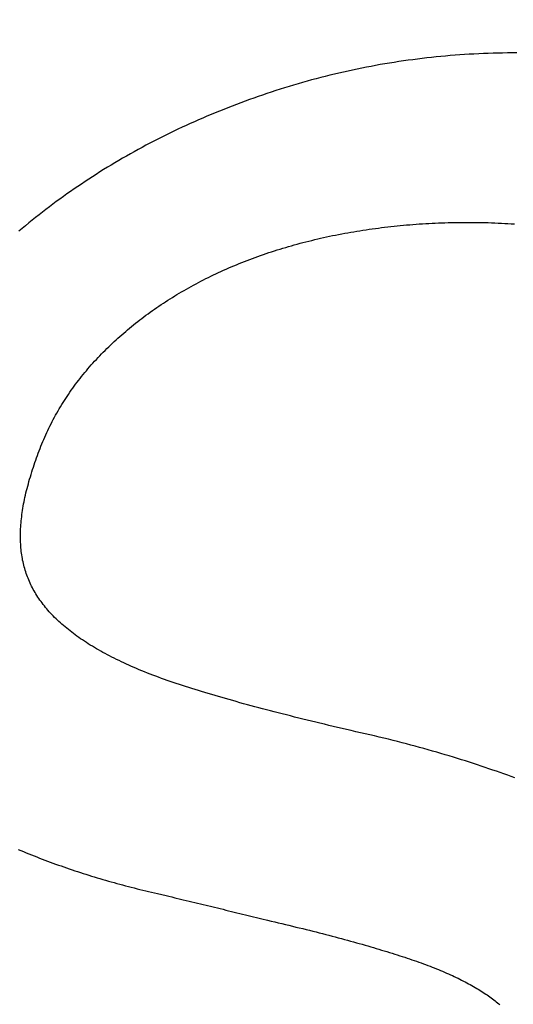
# Model space of a CAD drawing. Units: millimetres. Extents: x 42 to 809, y 45 to 541.
# Drawn here: x 264 to 264, y 512 to 513 of the extents above; entities that cross this region are included whole.
import ezdxf

# ---------------------------------------------------------------- set-up
doc = ezdxf.new("R2010")
doc.units = ezdxf.units.MM
doc.layers.add('KG-DIMENSIONS', color=7, linetype='Continuous')
doc.styles.add('SLDTEXTSTYLE0', font='TXT', dxfattribs={"width": 0.605})
doc.dimstyles.new('SLDDIMSTYLE0', dxfattribs={"dimtxt": 8, "dimasz": 7, "dimexe": 0, "dimexo": 0.0625, "dimgap": 2, "dimtad": 1, "dimlfac": 1.9, "dimrnd": 1e-09, "dimzin": 12, "dimdsep": 46, "dimtxsty": 'SLDTEXTSTYLE0', "dimsah": 1, "dimcen": 0.09, "dimadec": 0, "dimazin": 3, "dimtfac": 1, "dimtofl": 0, "dimtmove": 0, "dimatfit": 3, "dimfxl": 1, "dimfrac": 2, "dimtolj": 1, "dimtzin": 12, "dimarcsym": 0})

# ---------------------------------------------------------------- blocks, each defined once
blk = doc.blocks.new('_D_6')
at = {"layer": 'KG-DIMENSIONS'}
for p, q in [((186.73259, 532.15885), (186.73259, 455.31675)), ((391.99575, 532.15885), (391.99575, 455.31675)), ((186.73259, 458.31675), (391.99575, 458.31675))]:
    blk.add_line(p, q, dxfattribs=at)
for points in [[(186.73259, 458.31675), (193.73259, 457.31675), (193.73259, 459.31675)], [(391.99575, 458.31675), (384.99575, 459.31675), (384.99575, 457.31675)]]:
    blk.add_solid(points, dxfattribs=at)
at = {"layer": 'KG-DIMENSIONS', "insert": (281.84751, 468.62929), "char_height": 8, "attachment_point": 1, "style": 'SLDTEXTSTYLE0'}
blk.add_mtext('390', dxfattribs=at)
blk = doc.blocks.new('_D_7')
at = {"layer": 'KG-DIMENSIONS'}
for p, q in [((255.15365, 532.15885), (255.15365, 487.31675)), ((323.5747, 532.15885), (323.5747, 487.31675)), ((323.5747, 490.31675), (255.15365, 490.31675))]:
    blk.add_line(p, q, dxfattribs=at)
for points in [[(255.15365, 490.31675), (262.15365, 489.31675), (262.15365, 491.31675)], [(323.5747, 490.31675), (316.5747, 491.31675), (316.5747, 489.31675)]]:
    blk.add_solid(points, dxfattribs=at)
at = {"layer": 'KG-DIMENSIONS', "insert": (281.84751, 500.62929), "char_height": 8, "attachment_point": 1, "style": 'SLDTEXTSTYLE0'}
blk.add_mtext('130', dxfattribs=at)
blk = doc.blocks.new('_D_8')
at = {"layer": 'KG-DIMENSIONS'}
for p, q in [((167.78522, 525.05359), (167.78522, 439.31675)), ((410.94312, 525.05359), (410.94312, 439.31675)), ((167.78522, 442.31675), (410.94312, 442.31675))]:
    blk.add_line(p, q, dxfattribs=at)
for points in [[(167.78522, 442.31675), (174.78522, 441.31675), (174.78522, 443.31675)], [(410.94312, 442.31675), (403.94312, 443.31675), (403.94312, 441.31675)]]:
    blk.add_solid(points, dxfattribs=at)
at = {"layer": 'KG-DIMENSIONS', "insert": (281.84751, 452.62929), "char_height": 8, "attachment_point": 1, "style": 'SLDTEXTSTYLE0'}
blk.add_mtext('462', dxfattribs=at)

msp = doc.modelspace()

# ---------------------------------------------------------------- linework, layer by layer
at = {"color": 7, "linetype": 'Continuous', "lineweight": 25}
for p, q in [((264.3375, 513.14252), (264.33422, 513.14229)), ((264.3408, 513.14272), (264.3375, 513.14252)), ((264.3441, 513.14291), (264.3408, 513.14272)), ((264.34741, 513.14307), (264.3441, 513.14291)), ((264.35072, 513.14322), (264.34741, 513.14307)), ((264.35403, 513.14334), (264.35072, 513.14322)), ((264.35735, 513.14345), (264.35403, 513.14334)), ((264.36067, 513.14354), (264.35735, 513.14345)), ((264.364, 513.14361), (264.36067, 513.14354)), ((264.36733, 513.14366), (264.364, 513.14361)), ((264.37067, 513.14368), (264.36733, 513.14366)), ((264.37401, 513.1437), (264.37067, 513.14368)), ((264.28216, 513.13607), (264.27894, 513.13552)), ((264.28537, 513.13661), (264.28216, 513.13607)), ((264.2886, 513.13712), (264.28537, 513.13661)), ((264.29183, 513.13762), (264.2886, 513.13712)), ((264.29506, 513.13809), (264.29183, 513.13762)), ((264.2983, 513.13855), (264.29506, 513.13809)), ((264.30154, 513.13899), (264.2983, 513.13855)), ((264.30479, 513.13941), (264.30154, 513.13899)), ((264.30804, 513.13981), (264.30479, 513.13941)), ((264.3113, 513.14019), (264.30804, 513.13981)), ((264.31456, 513.14054), (264.3113, 513.14019)), ((264.31782, 513.14088), (264.31456, 513.14054)), ((264.32109, 513.1412), (264.31782, 513.14088)), ((264.32437, 513.14151), (264.32109, 513.1412)), ((264.32764, 513.14179), (264.32437, 513.14151)), ((264.33093, 513.14205), (264.32764, 513.14179)), ((264.33422, 513.14229), (264.33093, 513.14205)), ((264.24702, 513.1289), (264.24385, 513.12814)), ((264.25019, 513.12966), (264.24702, 513.1289)), ((264.25337, 513.13038), (264.25019, 513.12966)), ((264.25655, 513.13109), (264.25337, 513.13038)), ((264.25973, 513.13179), (264.25655, 513.13109)), ((264.26292, 513.13246), (264.25973, 513.13179)), ((264.26612, 513.13311), (264.26292, 513.13246)), ((264.26931, 513.13374), (264.26612, 513.13311)), ((264.27252, 513.13435), (264.26931, 513.13374)), ((264.27572, 513.13494), (264.27252, 513.13435)), ((264.27894, 513.13552), (264.27572, 513.13494)), ((264.22181, 513.12222), (264.21868, 513.12129)), ((264.22494, 513.12312), (264.22181, 513.12222)), ((264.22808, 513.12401), (264.22494, 513.12312)), ((264.23123, 513.12487), (264.22808, 513.12401)), ((264.23438, 513.12572), (264.23123, 513.12487)), ((264.23753, 513.12654), (264.23438, 513.12572)), ((264.24069, 513.12735), (264.23753, 513.12654)), ((264.24385, 513.12814), (264.24069, 513.12735)), ((264.20011, 513.11543), (264.19705, 513.1144)), ((264.20317, 513.11644), (264.20011, 513.11543)), ((264.20626, 513.11745), (264.20317, 513.11644)), ((264.20934, 513.11843), (264.20626, 513.11745)), ((264.21245, 513.1194), (264.20934, 513.11843)), ((264.21555, 513.12035), (264.21245, 513.1194)), ((264.21868, 513.12129), (264.21555, 513.12035)), ((264.18194, 513.10903), (264.17895, 513.1079)), ((264.18494, 513.11013), (264.18194, 513.10903)), ((264.18795, 513.11122), (264.18494, 513.11013)), ((264.19097, 513.11229), (264.18795, 513.11122)), ((264.19401, 513.11336), (264.19097, 513.11229)), ((264.19705, 513.1144), (264.19401, 513.11336)), ((264.16418, 513.10208), (264.16126, 513.10087)), ((264.16711, 513.10328), (264.16418, 513.10208)), ((264.17005, 513.10445), (264.16711, 513.10328)), ((264.17301, 513.10562), (264.17005, 513.10445)), ((264.17597, 513.10677), (264.17301, 513.10562)), ((264.17895, 513.1079), (264.17597, 513.10677)), ((264.14681, 513.0946), (264.14395, 513.0933)), ((264.14968, 513.09588), (264.14681, 513.0946)), ((264.15255, 513.09715), (264.14968, 513.09588)), ((264.15544, 513.09841), (264.15255, 513.09715)), ((264.15834, 513.09965), (264.15544, 513.09841)), ((264.16126, 513.10087), (264.15834, 513.09965)), ((264.13264, 513.08795), (264.12984, 513.08657)), ((264.13546, 513.08931), (264.13264, 513.08795)), ((264.13828, 513.09065), (264.13546, 513.08931)), ((264.14111, 513.09198), (264.13828, 513.09065)), ((264.14395, 513.0933), (264.14111, 513.09198)), ((264.11875, 513.08092), (264.11601, 513.07948)), ((264.12151, 513.08236), (264.11875, 513.08092)), ((264.12428, 513.08378), (264.12151, 513.08236)), ((264.12706, 513.08518), (264.12428, 513.08378)), ((264.12984, 513.08657), (264.12706, 513.08518)), ((264.10784, 513.07503), (264.10514, 513.07353)), ((264.11055, 513.07653), (264.10784, 513.07503)), ((264.11328, 513.07801), (264.11055, 513.07653)), ((264.11601, 513.07948), (264.11328, 513.07801)), ((264.09445, 513.06734), (264.09181, 513.06575)), ((264.09711, 513.0689), (264.09445, 513.06734)), ((264.09978, 513.07046), (264.09711, 513.0689)), ((264.10245, 513.072), (264.09978, 513.07046)), ((264.10514, 513.07353), (264.10245, 513.072)), ((264.08395, 513.06091), (264.08134, 513.05926)), ((264.08656, 513.06254), (264.08395, 513.06091)), ((264.08918, 513.06415), (264.08656, 513.06254)), ((264.09181, 513.06575), (264.08918, 513.06415)), ((264.07363, 513.05425), (264.07109, 513.05255)), ((264.07619, 513.05593), (264.07363, 513.05425)), ((264.07876, 513.0576), (264.07619, 513.05593)), ((264.08134, 513.05926), (264.07876, 513.0576)), ((264.06353, 513.04738), (264.06105, 513.04562)), ((264.06604, 513.04911), (264.06353, 513.04738)), ((264.06855, 513.05084), (264.06604, 513.04911)), ((264.07109, 513.05255), (264.06855, 513.05084)), ((264.05366, 513.04029), (264.05123, 513.03848)), ((264.05611, 513.04208), (264.05366, 513.04029)), ((264.05857, 513.04386), (264.05611, 513.04208)), ((264.06105, 513.04562), (264.05857, 513.04386)), ((264.04401, 513.03299), (264.04163, 513.03113)), ((264.0464, 513.03483), (264.04401, 513.03299)), ((264.04881, 513.03667), (264.0464, 513.03483)), ((264.05123, 513.03848), (264.04881, 513.03667)), ((264.03692, 513.02737), (264.03458, 513.02548)), ((264.03927, 513.02926), (264.03692, 513.02737)), ((264.04163, 513.03113), (264.03927, 513.02926)), ((264.02995, 513.02164), (264.02766, 513.0197)), ((264.03226, 513.02356), (264.02995, 513.02164)), ((264.03458, 513.02548), (264.03226, 513.02356)), ((264.25843, 513.01904), (264.26055, 513.0194)), ((264.26055, 513.0194), (264.26267, 513.01976)), ((264.26267, 513.01976), (264.2648, 513.0201)), ((264.2648, 513.0201), (264.26693, 513.02044)), ((264.26693, 513.02044), (264.26907, 513.02076)), ((264.26907, 513.02076), (264.27121, 513.02108)), ((264.27121, 513.02108), (264.27336, 513.02138)), ((264.27336, 513.02138), (264.27551, 513.02168)), ((264.27551, 513.02168), (264.27766, 513.02196)), ((264.27766, 513.02196), (264.27982, 513.02224)), ((264.27982, 513.02224), (264.28198, 513.0225)), ((264.28198, 513.0225), (264.28416, 513.02276)), ((264.28416, 513.02276), (264.28633, 513.023)), ((264.28633, 513.023), (264.2885, 513.02324)), ((264.2885, 513.02324), (264.29069, 513.02346)), ((264.29069, 513.02346), (264.29287, 513.02368)), ((264.29287, 513.02368), (264.29506, 513.02388)), ((264.29506, 513.02388), (264.29726, 513.02408)), ((264.29726, 513.02408), (264.29946, 513.02426)), ((264.29946, 513.02426), (264.30166, 513.02444)), ((264.30166, 513.02444), (264.30387, 513.0246)), ((264.30387, 513.0246), (264.30608, 513.02476)), ((264.30608, 513.02476), (264.3083, 513.0249)), ((264.3083, 513.0249), (264.31052, 513.02504)), ((264.31052, 513.02504), (264.31275, 513.02516)), ((264.31275, 513.02516), (264.31498, 513.02528)), ((264.31498, 513.02528), (264.31721, 513.02538)), ((264.31721, 513.02538), (264.31945, 513.02548)), ((264.31945, 513.02548), (264.3217, 513.02556)), ((264.3217, 513.02556), (264.32394, 513.02564)), ((264.32394, 513.02564), (264.3262, 513.0257)), ((264.3262, 513.0257), (264.32845, 513.02576)), ((264.32845, 513.02576), (264.33072, 513.0258)), ((264.33072, 513.0258), (264.33298, 513.02584)), ((264.33298, 513.02584), (264.33525, 513.02586)), ((264.33525, 513.02586), (264.33752, 513.02588)), ((264.33752, 513.02588), (264.33981, 513.02588)), ((264.33981, 513.02588), (264.34219, 513.02588)), ((264.34219, 513.02588), (264.34456, 513.02586)), ((264.34456, 513.02586), (264.34692, 513.02583)), ((264.34692, 513.02583), (264.34927, 513.02579)), ((264.34927, 513.02579), (264.35162, 513.02574)), ((264.35162, 513.02574), (264.35395, 513.02568)), ((264.35395, 513.02568), (264.35627, 513.02561)), ((264.35627, 513.02561), (264.35859, 513.02553)), ((264.35859, 513.02553), (264.36089, 513.02543)), ((264.36089, 513.02543), (264.36318, 513.02533)), ((264.36318, 513.02533), (264.36546, 513.02521)), ((264.36546, 513.02521), (264.36774, 513.02508)), ((264.36774, 513.02508), (264.37, 513.02494)), ((264.37, 513.02494), (264.37225, 513.02479)), ((264.22721, 513.01237), (264.22924, 513.01288)), ((264.22924, 513.01288), (264.23129, 513.01338)), ((264.23129, 513.01338), (264.23335, 513.01388)), ((264.23335, 513.01388), (264.23541, 513.01436)), ((264.23541, 513.01436), (264.23748, 513.01484)), ((264.23748, 513.01484), (264.23956, 513.0153)), ((264.23956, 513.0153), (264.24164, 513.01576)), ((264.24164, 513.01576), (264.24372, 513.0162)), ((264.24372, 513.0162), (264.24581, 513.01664)), ((264.24581, 513.01664), (264.2479, 513.01706)), ((264.2479, 513.01706), (264.25, 513.01748)), ((264.25, 513.01748), (264.2521, 513.01788)), ((264.2521, 513.01788), (264.2542, 513.01828)), ((264.2542, 513.01828), (264.25632, 513.01866)), ((264.25632, 513.01866), (264.25843, 513.01904)), ((264.2034, 513.00547), (264.20534, 513.0061)), ((264.20534, 513.0061), (264.20728, 513.00672)), ((264.20728, 513.00672), (264.20924, 513.00732)), ((264.20924, 513.00732), (264.2112, 513.00792)), ((264.2112, 513.00792), (264.21317, 513.00851)), ((264.21317, 513.00851), (264.21515, 513.00909)), ((264.21515, 513.00909), (264.21714, 513.00966)), ((264.21714, 513.00966), (264.21914, 513.01022)), ((264.21914, 513.01022), (264.22114, 513.01077)), ((264.22114, 513.01077), (264.22316, 513.01131)), ((264.22316, 513.01131), (264.22518, 513.01184)), ((264.22518, 513.01184), (264.22721, 513.01237)), ((264.18263, 512.99796), (264.18448, 512.99869)), ((264.18448, 512.99869), (264.18633, 512.99941)), ((264.18633, 512.99941), (264.1882, 513.00012)), ((264.1882, 513.00012), (264.19007, 513.00082)), ((264.19007, 513.00082), (264.19195, 513.00152)), ((264.19195, 513.00152), (264.19384, 513.0022)), ((264.19384, 513.0022), (264.19573, 513.00287)), ((264.19573, 513.00287), (264.19764, 513.00354)), ((264.19764, 513.00354), (264.19955, 513.00419)), ((264.19955, 513.00419), (264.20147, 513.00484)), ((264.20147, 513.00484), (264.2034, 513.00547)), ((264.16816, 512.99178), (264.16994, 512.99259)), ((264.16994, 512.99259), (264.17173, 512.99338)), ((264.17173, 512.99338), (264.17352, 512.99417)), ((264.17352, 512.99417), (264.17533, 512.99494)), ((264.17533, 512.99494), (264.17714, 512.99571)), ((264.17714, 512.99571), (264.17896, 512.99647)), ((264.17896, 512.99647), (264.18079, 512.99722)), ((264.18079, 512.99722), (264.18263, 512.99796)), ((264.15422, 512.98499), (264.15593, 512.98587)), ((264.15593, 512.98587), (264.15765, 512.98675)), ((264.15765, 512.98675), (264.15939, 512.98761)), ((264.15939, 512.98761), (264.16112, 512.98846)), ((264.16112, 512.98846), (264.16287, 512.98931)), ((264.16287, 512.98931), (264.16463, 512.99014)), ((264.16463, 512.99014), (264.16639, 512.99096)), ((264.16639, 512.99096), (264.16816, 512.99178)), ((264.14083, 512.97761), (264.14247, 512.97857)), ((264.14247, 512.97857), (264.14412, 512.97951)), ((264.14412, 512.97951), (264.14578, 512.98045)), ((264.14578, 512.98045), (264.14745, 512.98137)), ((264.14745, 512.98137), (264.14913, 512.98229)), ((264.14913, 512.98229), (264.15082, 512.9832)), ((264.15082, 512.9832), (264.15252, 512.9841)), ((264.15252, 512.9841), (264.15422, 512.98499)), ((264.12965, 512.97073), (264.13122, 512.97174)), ((264.13122, 512.97174), (264.13279, 512.97274)), ((264.13279, 512.97274), (264.13438, 512.97373)), ((264.13438, 512.97373), (264.13598, 512.97471)), ((264.13598, 512.97471), (264.13758, 512.97569)), ((264.13758, 512.97569), (264.1392, 512.97665)), ((264.1392, 512.97665), (264.14083, 512.97761)), ((264.11898, 512.96347), (264.12048, 512.96453)), ((264.12048, 512.96453), (264.12198, 512.96558)), ((264.12198, 512.96558), (264.12349, 512.96663)), ((264.12349, 512.96663), (264.12501, 512.96767)), ((264.12501, 512.96767), (264.12655, 512.9687)), ((264.12655, 512.9687), (264.12809, 512.96972)), ((264.12809, 512.96972), (264.12965, 512.97073)), ((264.11025, 512.95694), (264.11168, 512.95805)), ((264.11168, 512.95805), (264.11312, 512.95915)), ((264.11312, 512.95915), (264.11457, 512.96024)), ((264.11457, 512.96024), (264.11603, 512.96133)), ((264.11603, 512.96133), (264.1175, 512.9624)), ((264.1175, 512.9624), (264.11898, 512.96347)), ((264.1019, 512.95013), (264.10327, 512.95129)), ((264.10327, 512.95129), (264.10464, 512.95243)), ((264.10464, 512.95243), (264.10603, 512.95357)), ((264.10603, 512.95357), (264.10743, 512.9547)), ((264.10743, 512.9547), (264.10884, 512.95583)), ((264.10884, 512.95583), (264.11025, 512.95694)), ((264.09393, 512.94305), (264.09524, 512.94425)), ((264.09524, 512.94425), (264.09655, 512.94544)), ((264.09655, 512.94544), (264.09787, 512.94662)), ((264.09787, 512.94662), (264.09921, 512.9478)), ((264.09921, 512.9478), (264.10055, 512.94897)), ((264.10055, 512.94897), (264.1019, 512.95013)), ((264.08758, 512.93692), (264.08883, 512.93816)), ((264.08883, 512.93816), (264.09009, 512.9394)), ((264.09009, 512.9394), (264.09136, 512.94062)), ((264.09136, 512.94062), (264.09264, 512.94184)), ((264.09264, 512.94184), (264.09393, 512.94305)), ((264.08031, 512.92932), (264.0815, 512.93061)), ((264.0815, 512.93061), (264.08269, 512.93189)), ((264.08269, 512.93189), (264.0839, 512.93316)), ((264.0839, 512.93316), (264.08512, 512.93442)), ((264.08512, 512.93442), (264.08635, 512.93568)), ((264.08635, 512.93568), (264.08758, 512.93692)), ((264.07456, 512.92278), (264.07568, 512.9241)), ((264.07568, 512.9241), (264.07682, 512.92542)), ((264.07682, 512.92542), (264.07797, 512.92673)), ((264.07797, 512.92673), (264.07913, 512.92803)), ((264.07913, 512.92803), (264.08031, 512.92932)), ((264.06914, 512.91605), (264.0702, 512.91741)), ((264.0702, 512.91741), (264.07127, 512.91876)), ((264.07127, 512.91876), (264.07235, 512.92011)), ((264.07235, 512.92011), (264.07345, 512.92145)), ((264.07345, 512.92145), (264.07456, 512.92278)), ((264.06405, 512.90915), (264.06504, 512.91054)), ((264.06504, 512.91054), (264.06605, 512.91193)), ((264.06605, 512.91193), (264.06706, 512.91331)), ((264.06706, 512.91331), (264.0681, 512.91469)), ((264.0681, 512.91469), (264.06914, 512.91605)), ((264.0593, 512.90206), (264.06022, 512.90349)), ((264.06022, 512.90349), (264.06116, 512.90492)), ((264.06116, 512.90492), (264.06211, 512.90633)), ((264.06211, 512.90633), (264.06308, 512.90774)), ((264.06308, 512.90774), (264.06405, 512.90915)), ((264.05488, 512.89479), (264.05574, 512.89626)), ((264.05574, 512.89626), (264.05661, 512.89772)), ((264.05661, 512.89772), (264.05749, 512.89918)), ((264.05749, 512.89918), (264.05839, 512.90062)), ((264.05839, 512.90062), (264.0593, 512.90206)), ((264.05159, 512.88885), (264.05239, 512.89035)), ((264.05239, 512.89035), (264.0532, 512.89184)), ((264.0532, 512.89184), (264.05404, 512.89332)), ((264.05404, 512.89332), (264.05488, 512.89479)), ((264.04776, 512.88126), (264.0485, 512.88279)), ((264.0485, 512.88279), (264.04925, 512.88432)), ((264.04925, 512.88432), (264.05001, 512.88584)), ((264.05001, 512.88584), (264.05079, 512.88734)), ((264.05079, 512.88734), (264.05159, 512.88885)), ((264.04495, 512.87505), (264.04563, 512.87662)), ((264.04563, 512.87662), (264.04633, 512.87817)), ((264.04633, 512.87817), (264.04704, 512.87972)), ((264.04704, 512.87972), (264.04776, 512.88126)), ((264.04173, 512.86714), (264.04234, 512.86873)), ((264.04234, 512.86873), (264.04298, 512.87032)), ((264.04298, 512.87032), (264.04362, 512.87191)), ((264.04362, 512.87191), (264.04428, 512.87348)), ((264.04428, 512.87348), (264.04495, 512.87505)), ((264.03939, 512.86067), (264.03996, 512.8623)), ((264.03996, 512.8623), (264.04053, 512.86392)), ((264.04053, 512.86392), (264.04112, 512.86553)), ((264.04112, 512.86553), (264.04173, 512.86714)), ((264.03717, 512.85402), (264.03773, 512.8557)), ((264.03773, 512.8557), (264.03831, 512.8574)), ((264.03831, 512.8574), (264.03884, 512.85904)), ((264.03884, 512.85904), (264.03939, 512.86067)), ((264.03513, 512.84741), (264.03561, 512.84905)), ((264.03561, 512.84905), (264.03611, 512.85069)), ((264.03611, 512.85069), (264.03663, 512.85235)), ((264.03663, 512.85235), (264.03717, 512.85402)), ((264.03336, 512.84097), (264.03377, 512.84256)), ((264.03377, 512.84256), (264.03421, 512.84417)), ((264.03421, 512.84417), (264.03465, 512.84578)), ((264.03465, 512.84578), (264.03513, 512.84741)), ((264.03155, 512.83318), (264.03188, 512.83471)), ((264.03188, 512.83471), (264.03222, 512.83626)), ((264.03222, 512.83626), (264.03258, 512.83782)), ((264.03258, 512.83782), (264.03296, 512.83939)), ((264.03296, 512.83939), (264.03336, 512.84097)), ((264.03042, 512.82714), (264.03068, 512.82863)), ((264.03068, 512.82863), (264.03095, 512.83014)), ((264.03095, 512.83014), (264.03124, 512.83165)), ((264.03124, 512.83165), (264.03155, 512.83318)), ((264.02942, 512.81985), (264.02958, 512.82128)), ((264.02958, 512.82128), (264.02977, 512.82273)), ((264.02977, 512.82273), (264.02997, 512.82419)), ((264.02997, 512.82419), (264.03019, 512.82566)), ((264.03019, 512.82566), (264.03042, 512.82714)), ((264.02886, 512.81283), (264.02893, 512.81421)), ((264.02893, 512.81421), (264.02903, 512.8156)), ((264.02903, 512.8156), (264.02914, 512.81701)), ((264.02914, 512.81701), (264.02927, 512.81842)), ((264.02927, 512.81842), (264.02942, 512.81985)), ((264.02873, 512.80875), (264.02875, 512.8101)), ((264.02873, 512.80742), (264.02873, 512.80875)), ((264.02874, 512.80609), (264.02873, 512.80742)), ((264.02875, 512.8101), (264.0288, 512.81146)), ((264.0288, 512.81146), (264.02886, 512.81283)), ((264.02876, 512.80478), (264.02874, 512.80609)), ((264.02881, 512.80347), (264.02876, 512.80478)), ((264.02888, 512.80218), (264.02881, 512.80347)), ((264.02896, 512.8009), (264.02888, 512.80218)), ((264.02906, 512.79963), (264.02896, 512.8009)), ((264.02918, 512.79837), (264.02906, 512.79963)), ((264.02932, 512.79712), (264.02918, 512.79837)), ((264.02947, 512.79588), (264.02932, 512.79712)), ((264.02965, 512.79466), (264.02947, 512.79588)), ((264.02984, 512.79344), (264.02965, 512.79466)), ((264.03004, 512.79224), (264.02984, 512.79344)), ((264.03026, 512.79105), (264.03004, 512.79224)), ((264.03051, 512.78987), (264.03026, 512.79105)), ((264.03077, 512.7887), (264.03051, 512.78987)), ((264.03105, 512.78753), (264.03077, 512.7887)), ((264.03135, 512.78638), (264.03105, 512.78753)), ((264.03167, 512.78522), (264.03135, 512.78638)), ((264.03201, 512.78408), (264.03167, 512.78522)), ((264.03237, 512.78294), (264.03201, 512.78408)), ((264.03275, 512.7818), (264.03237, 512.78294)), ((264.03315, 512.78067), (264.03275, 512.7818)), ((264.03357, 512.77955), (264.03315, 512.78067)), ((264.03402, 512.77843), (264.03357, 512.77955)), ((264.03447, 512.77732), (264.03402, 512.77843)), ((264.03495, 512.77621), (264.03447, 512.77732)), ((264.03546, 512.77511), (264.03495, 512.77621)), ((264.03597, 512.77401), (264.03546, 512.77511)), ((264.03651, 512.77292), (264.03597, 512.77401)), ((264.03707, 512.77183), (264.03651, 512.77292)), ((264.03765, 512.77075), (264.03707, 512.77183)), ((264.03825, 512.76968), (264.03765, 512.77075)), ((264.03887, 512.76861), (264.03825, 512.76968)), ((264.03952, 512.76755), (264.03887, 512.76861)), ((264.04018, 512.76649), (264.03952, 512.76755)), ((264.04086, 512.76544), (264.04018, 512.76649)), ((264.04156, 512.76439), (264.04086, 512.76544)), ((264.04228, 512.76335), (264.04156, 512.76439)), ((264.04302, 512.76232), (264.04228, 512.76335)), ((264.04378, 512.76128), (264.04302, 512.76232)), ((264.04456, 512.76026), (264.04378, 512.76128)), ((264.04536, 512.75924), (264.04456, 512.76026)), ((264.04618, 512.75823), (264.04536, 512.75924)), ((264.04702, 512.75722), (264.04618, 512.75823)), ((264.04788, 512.75622), (264.04702, 512.75722)), ((264.04876, 512.75522), (264.04788, 512.75622)), ((264.04966, 512.75423), (264.04876, 512.75522)), ((264.05058, 512.75325), (264.04966, 512.75423)), ((264.05152, 512.75227), (264.05058, 512.75325)), ((264.05248, 512.75129), (264.05152, 512.75227)), ((264.05346, 512.75032), (264.05248, 512.75129)), ((264.05446, 512.74936), (264.05346, 512.75032)), ((264.05548, 512.7484), (264.05446, 512.74936)), ((264.05652, 512.74745), (264.05548, 512.7484)), ((264.05758, 512.74651), (264.05652, 512.74745)), ((264.05866, 512.74556), (264.05758, 512.74651)), ((264.05976, 512.74463), (264.05866, 512.74556)), ((264.06088, 512.7437), (264.05976, 512.74463)), ((264.06203, 512.74277), (264.06088, 512.7437)), ((264.06319, 512.74186), (264.06203, 512.74277)), ((264.06437, 512.74094), (264.06319, 512.74186)), ((264.06557, 512.74004), (264.06437, 512.74094)), ((264.06679, 512.73913), (264.06557, 512.74004)), ((264.06803, 512.73824), (264.06679, 512.73913)), ((264.06929, 512.73734), (264.06803, 512.73824)), ((264.07058, 512.73645), (264.06929, 512.73734)), ((264.07188, 512.73557), (264.07058, 512.73645)), ((264.07321, 512.73469), (264.07188, 512.73557)), ((264.07455, 512.73381), (264.07321, 512.73469)), ((264.07592, 512.73294), (264.07455, 512.73381)), ((264.07731, 512.73208), (264.07592, 512.73294)), ((264.07872, 512.73122), (264.07731, 512.73208)), ((264.08015, 512.73036), (264.07872, 512.73122)), ((264.0816, 512.7295), (264.08015, 512.73036)), ((264.08308, 512.72866), (264.0816, 512.7295)), ((264.08457, 512.72781), (264.08308, 512.72866)), ((264.08609, 512.72697), (264.08457, 512.72781)), ((264.08763, 512.72614), (264.08609, 512.72697)), ((264.08918, 512.7253), (264.08763, 512.72614)), ((264.09076, 512.72448), (264.08918, 512.7253)), ((264.09237, 512.72366), (264.09076, 512.72448)), ((264.09399, 512.72284), (264.09237, 512.72366)), ((264.09563, 512.72203), (264.09399, 512.72284)), ((264.09729, 512.72122), (264.09563, 512.72203)), ((264.09898, 512.72041), (264.09729, 512.72122)), ((264.10068, 512.71961), (264.09898, 512.72041)), ((264.10241, 512.71882), (264.10068, 512.71961)), ((264.10416, 512.71803), (264.10241, 512.71882)), ((264.10593, 512.71724), (264.10416, 512.71803)), ((264.10772, 512.71646), (264.10593, 512.71724)), ((264.10953, 512.71568), (264.10772, 512.71646)), ((264.11136, 512.71491), (264.10953, 512.71568)), ((264.11322, 512.71414), (264.11136, 512.71491)), ((264.11509, 512.71338), (264.11322, 512.71414)), ((264.11699, 512.71261), (264.11509, 512.71338)), ((264.1189, 512.71186), (264.11699, 512.71261)), ((264.12084, 512.71111), (264.1189, 512.71186)), ((264.1228, 512.71036), (264.12084, 512.71111)), ((264.12478, 512.70962), (264.1228, 512.71036)), ((264.12678, 512.70888), (264.12478, 512.70962)), ((264.12881, 512.70815), (264.12678, 512.70888)), ((264.13085, 512.70742), (264.12881, 512.70815)), ((264.13292, 512.7067), (264.13085, 512.70742)), ((264.135, 512.70598), (264.13292, 512.7067)), ((264.13711, 512.70526), (264.135, 512.70598)), ((264.13924, 512.70455), (264.13711, 512.70526)), ((264.14138, 512.70384), (264.13924, 512.70455)), ((264.14355, 512.70314), (264.14138, 512.70384)), ((264.14575, 512.70244), (264.14355, 512.70314)), ((264.14796, 512.70175), (264.14575, 512.70244)), ((264.15019, 512.70106), (264.14796, 512.70175)), ((264.15245, 512.70037), (264.15019, 512.70106)), ((264.15473, 512.69968), (264.15245, 512.70037)), ((264.15704, 512.69898), (264.15473, 512.69968)), ((264.15936, 512.69829), (264.15704, 512.69898)), ((264.16172, 512.69759), (264.15936, 512.69829)), ((264.16409, 512.6969), (264.16172, 512.69759)), ((264.16649, 512.6962), (264.16409, 512.6969)), ((264.16891, 512.6955), (264.16649, 512.6962)), ((264.17135, 512.6948), (264.16891, 512.6955)), ((264.17382, 512.6941), (264.17135, 512.6948)), ((264.17631, 512.6934), (264.17382, 512.6941)), ((264.17883, 512.69269), (264.17631, 512.6934)), ((264.18137, 512.69199), (264.17883, 512.69269)), ((264.18392, 512.69128), (264.18137, 512.69199)), ((264.18651, 512.69058), (264.18392, 512.69128)), ((264.18912, 512.68987), (264.18651, 512.69058)), ((264.19175, 512.68916), (264.18912, 512.68987)), ((264.1944, 512.68845), (264.19175, 512.68916)), ((264.19708, 512.68774), (264.1944, 512.68845)), ((264.19978, 512.68703), (264.19708, 512.68774)), ((264.2025, 512.68631), (264.19978, 512.68703)), ((264.20526, 512.6856), (264.2025, 512.68631)), ((264.20803, 512.68488), (264.20526, 512.6856)), ((264.21082, 512.68417), (264.20803, 512.68488)), ((264.21364, 512.68345), (264.21082, 512.68417)), ((264.21648, 512.68273), (264.21364, 512.68345)), ((264.21934, 512.68201), (264.21648, 512.68273)), ((264.22223, 512.68129), (264.21934, 512.68201)), ((264.22514, 512.68057), (264.22223, 512.68129)), ((264.22808, 512.67984), (264.22514, 512.68057)), ((264.23103, 512.67912), (264.22808, 512.67984)), ((264.23402, 512.67839), (264.23103, 512.67912)), ((264.23702, 512.67767), (264.23402, 512.67839)), ((264.24005, 512.67694), (264.23702, 512.67767)), ((264.2431, 512.67621), (264.24005, 512.67694)), ((264.24617, 512.67548), (264.2431, 512.67621)), ((264.24927, 512.67475), (264.24617, 512.67548)), ((264.25239, 512.67402), (264.24927, 512.67475)), ((264.25554, 512.67328), (264.25239, 512.67402)), ((264.2587, 512.67255), (264.25554, 512.67328)), ((264.26189, 512.67181), (264.2587, 512.67255)), ((264.26511, 512.67108), (264.26189, 512.67181)), ((264.26835, 512.67034), (264.26511, 512.67108)), ((264.27161, 512.6696), (264.26835, 512.67034)), ((264.27489, 512.66886), (264.27161, 512.6696)), ((264.2782, 512.66812), (264.27489, 512.66886)), ((264.28153, 512.66738), (264.2782, 512.66812)), ((264.2847, 512.66658), (264.28153, 512.66738)), ((264.28785, 512.66577), (264.2847, 512.66658)), ((264.29099, 512.66497), (264.28785, 512.66577)), ((264.2941, 512.66416), (264.29099, 512.66497)), ((264.29719, 512.66334), (264.2941, 512.66416)), ((264.30025, 512.66252), (264.29719, 512.66334)), ((264.3033, 512.6617), (264.30025, 512.66252)), ((264.30632, 512.66087), (264.3033, 512.6617)), ((264.30933, 512.66003), (264.30632, 512.66087)), ((264.31231, 512.65919), (264.30933, 512.66003)), ((264.31527, 512.65835), (264.31231, 512.65919)), ((264.31821, 512.6575), (264.31527, 512.65835)), ((264.32114, 512.65665), (264.31821, 512.6575)), ((264.32403, 512.6558), (264.32114, 512.65665)), ((264.32691, 512.65494), (264.32403, 512.6558)), ((264.32977, 512.65407), (264.32691, 512.65494)), ((264.3326, 512.6532), (264.32977, 512.65407)), ((264.33542, 512.65233), (264.3326, 512.6532)), ((264.33821, 512.65145), (264.33542, 512.65233)), ((264.34098, 512.65057), (264.33821, 512.65145)), ((264.34373, 512.64968), (264.34098, 512.65057)), ((264.34646, 512.64879), (264.34373, 512.64968)), ((264.34917, 512.64789), (264.34646, 512.64879)), ((264.35186, 512.64699), (264.34917, 512.64789)), ((264.35452, 512.64609), (264.35186, 512.64699)), ((264.35717, 512.64518), (264.35452, 512.64609)), ((264.35979, 512.64427), (264.35717, 512.64518)), ((264.3624, 512.64335), (264.35979, 512.64427)), ((264.36498, 512.64243), (264.3624, 512.64335)), ((264.36754, 512.6415), (264.36498, 512.64243)), ((264.37008, 512.64057), (264.36754, 512.6415)), ((264.3726, 512.63963), (264.37008, 512.64057)), ((264.02718, 512.58996), (264.029, 512.5892)), ((264.029, 512.5892), (264.03083, 512.58844)), ((264.03083, 512.58844), (264.03266, 512.58768)), ((264.03266, 512.58768), (264.03451, 512.58693)), ((264.03451, 512.58693), (264.03636, 512.58619)), ((264.03636, 512.58619), (264.03821, 512.58546)), ((264.03821, 512.58546), (264.04007, 512.58473)), ((264.04007, 512.58473), (264.04193, 512.584)), ((264.04193, 512.584), (264.0438, 512.58329)), ((264.0438, 512.58329), (264.04567, 512.58258)), ((264.04567, 512.58258), (264.04754, 512.58187)), ((264.04754, 512.58187), (264.04942, 512.58117)), ((264.04942, 512.58117), (264.05131, 512.58048)), ((264.05131, 512.58048), (264.05319, 512.5798)), ((264.05319, 512.5798), (264.05509, 512.57912)), ((264.05509, 512.57912), (264.05698, 512.57845)), ((264.05698, 512.57845), (264.05888, 512.57778)), ((264.05888, 512.57778), (264.06079, 512.57712)), ((264.06079, 512.57712), (264.0627, 512.57647)), ((264.0627, 512.57647), (264.06461, 512.57582)), ((264.06461, 512.57582), (264.06653, 512.57518)), ((264.06653, 512.57518), (264.06845, 512.57454)), ((264.06845, 512.57454), (264.07038, 512.57391)), ((264.07038, 512.57391), (264.07231, 512.57329)), ((264.07231, 512.57329), (264.07424, 512.57268)), ((264.07424, 512.57268), (264.07618, 512.57207)), ((264.07618, 512.57207), (264.07812, 512.57146)), ((264.07812, 512.57146), (264.08007, 512.57087)), ((264.08007, 512.57087), (264.08202, 512.57028)), ((264.08202, 512.57028), (264.08398, 512.56969)), ((264.08398, 512.56969), (264.08593, 512.56911)), ((264.08593, 512.56911), (264.0879, 512.56854)), ((264.0879, 512.56854), (264.08987, 512.56798)), ((264.08987, 512.56798), (264.09184, 512.56742)), ((264.09184, 512.56742), (264.09381, 512.56687)), ((264.09381, 512.56687), (264.0958, 512.56632)), ((264.0958, 512.56632), (264.09778, 512.56578)), ((264.09778, 512.56578), (264.09977, 512.56525)), ((264.09977, 512.56525), (264.10176, 512.56472)), ((264.10176, 512.56472), (264.10376, 512.5642)), ((264.10376, 512.5642), (264.10576, 512.56368)), ((264.10576, 512.56368), (264.10777, 512.56317)), ((264.10777, 512.56317), (264.10978, 512.56267)), ((264.10978, 512.56267), (264.11179, 512.56218)), ((264.11179, 512.56218), (264.11381, 512.56169)), ((264.11381, 512.56169), (264.11583, 512.5612)), ((264.11583, 512.5612), (264.11786, 512.56073)), ((264.11786, 512.56073), (264.11988, 512.56025)), ((264.11988, 512.56025), (264.1219, 512.55977)), ((264.1219, 512.55977), (264.12392, 512.5593)), ((264.12392, 512.5593), (264.12996, 512.55786)), ((264.12996, 512.55786), (264.13197, 512.55739)), ((264.13197, 512.55739), (264.13397, 512.55691)), ((264.13397, 512.55691), (264.13598, 512.55643)), ((264.13598, 512.55643), (264.13997, 512.55548)), ((264.13997, 512.55548), (264.14196, 512.555)), ((264.14196, 512.555), (264.14594, 512.55405)), ((264.14594, 512.55405), (264.14793, 512.55357)), ((264.14793, 512.55357), (264.14991, 512.5531)), ((264.14991, 512.5531), (264.15189, 512.55262)), ((264.15189, 512.55262), (264.15387, 512.55214)), ((264.15387, 512.55214), (264.15584, 512.55166)), ((264.15584, 512.55166), (264.15781, 512.55119)), ((264.15781, 512.55119), (264.16174, 512.55023)), ((264.16174, 512.55023), (264.1637, 512.54976)), ((264.1637, 512.54976), (264.16566, 512.54928)), ((264.16566, 512.54928), (264.16762, 512.5488)), ((264.16762, 512.5488), (264.16958, 512.54833)), ((264.16958, 512.54833), (264.17153, 512.54785)), ((264.17153, 512.54785), (264.17347, 512.54737)), ((264.17347, 512.54737), (264.17542, 512.54689)), ((264.17542, 512.54689), (264.1793, 512.54594)), ((264.1793, 512.54594), (264.18124, 512.54547)), ((264.18124, 512.54547), (264.18317, 512.54499)), ((264.18317, 512.54499), (264.18511, 512.54451)), ((264.18511, 512.54451), (264.18703, 512.54403)), ((264.18703, 512.54403), (264.18896, 512.54356)), ((264.18896, 512.54356), (264.19088, 512.54308)), ((264.19088, 512.54308), (264.1928, 512.5426)), ((264.1928, 512.5426), (264.19472, 512.54213)), ((264.19472, 512.54213), (264.19663, 512.54165)), ((264.19663, 512.54165), (264.20046, 512.54069)), ((264.20046, 512.54069), (264.20299, 512.54011)), ((264.20299, 512.54011), (264.20551, 512.53953)), ((264.20551, 512.53953), (264.20801, 512.53895)), ((264.20801, 512.53895), (264.21049, 512.53837)), ((264.21049, 512.53837), (264.21295, 512.53778)), ((264.21295, 512.53778), (264.2154, 512.5372)), ((264.2154, 512.5372), (264.21782, 512.53662)), ((264.21782, 512.53662), (264.22023, 512.53604)), ((264.22023, 512.53604), (264.22261, 512.53546)), ((264.22261, 512.53546), (264.22498, 512.53489)), ((264.22498, 512.53489), (264.22733, 512.53431)), ((264.22733, 512.53431), (264.22966, 512.53373)), ((264.22966, 512.53373), (264.23197, 512.53315)), ((264.23197, 512.53315), (264.23426, 512.53258)), ((264.23426, 512.53258), (264.23654, 512.532)), ((264.23654, 512.532), (264.23879, 512.53143)), ((264.23879, 512.53143), (264.24102, 512.53085)), ((264.24102, 512.53085), (264.24324, 512.53028)), ((264.24324, 512.53028), (264.24544, 512.52971)), ((264.24544, 512.52971), (264.24762, 512.52913)), ((264.24762, 512.52913), (264.24977, 512.52856)), ((264.24977, 512.52856), (264.25191, 512.52799)), ((264.25191, 512.52799), (264.25404, 512.52742)), ((264.25404, 512.52742), (264.25614, 512.52685)), ((264.25614, 512.52685), (264.25822, 512.52628)), ((264.25822, 512.52628), (264.26029, 512.52571)), ((264.26029, 512.52571), (264.26233, 512.52514)), ((264.26233, 512.52514), (264.26436, 512.52457)), ((264.26436, 512.52457), (264.26637, 512.524)), ((264.26637, 512.524), (264.26836, 512.52343)), ((264.26836, 512.52343), (264.27033, 512.52287)), ((264.27033, 512.52287), (264.27228, 512.5223)), ((264.27228, 512.5223), (264.27422, 512.52174)), ((264.27422, 512.52174), (264.27613, 512.52117)), ((264.27613, 512.52117), (264.27803, 512.52061)), ((264.27803, 512.52061), (264.2799, 512.52004)), ((264.2799, 512.52004), (264.28176, 512.51948)), ((264.28176, 512.51948), (264.2836, 512.51892)), ((264.2836, 512.51892), (264.28542, 512.51835)), ((264.28542, 512.51835), (264.28722, 512.51779)), ((264.28722, 512.51779), (264.289, 512.51723)), ((264.289, 512.51723), (264.29076, 512.51667)), ((264.29076, 512.51667), (264.29251, 512.51611)), ((264.29251, 512.51611), (264.29423, 512.51555)), ((264.29423, 512.51555), (264.29594, 512.51499)), ((264.29594, 512.51499), (264.29762, 512.51444)), ((264.29762, 512.51444), (264.29929, 512.51388)), ((264.29929, 512.51388), (264.30094, 512.51332)), ((264.30094, 512.51332), (264.30258, 512.51276)), ((264.30258, 512.51276), (264.30419, 512.5122)), ((264.30419, 512.5122), (264.30579, 512.51163)), ((264.30579, 512.51163), (264.30738, 512.51106)), ((264.30738, 512.51106), (264.30894, 512.5105)), ((264.30894, 512.5105), (264.31049, 512.50992)), ((264.31049, 512.50992), (264.31202, 512.50935)), ((264.31202, 512.50935), (264.31354, 512.50877)), ((264.31354, 512.50877), (264.31504, 512.50819)), ((264.31504, 512.50819), (264.31652, 512.5076)), ((264.31652, 512.5076), (264.31798, 512.50702)), ((264.31798, 512.50702), (264.31943, 512.50643)), ((264.31943, 512.50643), (264.32087, 512.50583)), ((264.32087, 512.50583), (264.32228, 512.50524)), ((264.32228, 512.50524), (264.32368, 512.50464)), ((264.32368, 512.50464), (264.32506, 512.50404)), ((264.32506, 512.50404), (264.32643, 512.50344)), ((264.32643, 512.50344), (264.32778, 512.50283)), ((264.32778, 512.50283), (264.32911, 512.50222)), ((264.32911, 512.50222), (264.33042, 512.50161)), ((264.33042, 512.50161), (264.33172, 512.50099)), ((264.33172, 512.50099), (264.33301, 512.50038)), ((264.33301, 512.50038), (264.33427, 512.49975)), ((264.33427, 512.49975), (264.33552, 512.49913)), ((264.33552, 512.49913), (264.33675, 512.4985)), ((264.33675, 512.4985), (264.33797, 512.49788)), ((264.33797, 512.49788), (264.33917, 512.49725)), ((264.33917, 512.49725), (264.34035, 512.49661)), ((264.34035, 512.49661), (264.34151, 512.49597)), ((264.34151, 512.49597), (264.34266, 512.49533)), ((264.34266, 512.49533), (264.3438, 512.49469)), ((264.3438, 512.49469), (264.34491, 512.49405)), ((264.34491, 512.49405), (264.34601, 512.4934)), ((264.34601, 512.4934), (264.34709, 512.49275)), ((264.34709, 512.49275), (264.34816, 512.49209)), ((264.34816, 512.49209), (264.34921, 512.49144)), ((264.34921, 512.49144), (264.35024, 512.49078)), ((264.35024, 512.49078), (264.35126, 512.49012)), ((264.35126, 512.49012), (264.35226, 512.48945)), ((264.35226, 512.48945), (264.35324, 512.48878)), ((264.35324, 512.48878), (264.3542, 512.48811)), ((264.3542, 512.48811), (264.35515, 512.48744)), ((264.35515, 512.48744), (264.35608, 512.48676)), ((264.35608, 512.48676), (264.357, 512.48609)), ((264.357, 512.48609), (264.3579, 512.48541)), ((264.3579, 512.48541), (264.35878, 512.48472)), ((264.35878, 512.48472), (264.35964, 512.48403)), ((264.35964, 512.48403), (264.36049, 512.48334)), ((264.36049, 512.48334), (264.36133, 512.48265)), ((264.36133, 512.48265), (264.36215, 512.48195))]:
    msp.add_line(p, q, dxfattribs=at)

# ---------------------------------------------------------------- dimensions: what is measured, and where the dimension line sits
at = {"layer": 'KG-DIMENSIONS'}
for base, p1, p2, picture, middle in [((391.99575, 458.31675), (186.73259, 533.15885), (391.99575, 533.15885), '_D_6', (289.36417, 458.31675)), ((255.15365, 490.31675), (323.5747, 533.15885), (255.15365, 533.15885), '_D_7', (289.36417, 490.31675)), ((410.94312, 442.31675), (167.78522, 526.05359), (410.94312, 526.05359), '_D_8', (289.36417, 442.31675))]:
    dim = msp.add_linear_dim(base=base, p1=p1, p2=p2, dimstyle='SLDDIMSTYLE0', dxfattribs=at)
    dim.commit()
    dim.dimension.update_dxf_attribs({"geometry": picture, "text_midpoint": middle, "dimtype": 160})

doc.saveas('drawing.dxf')
